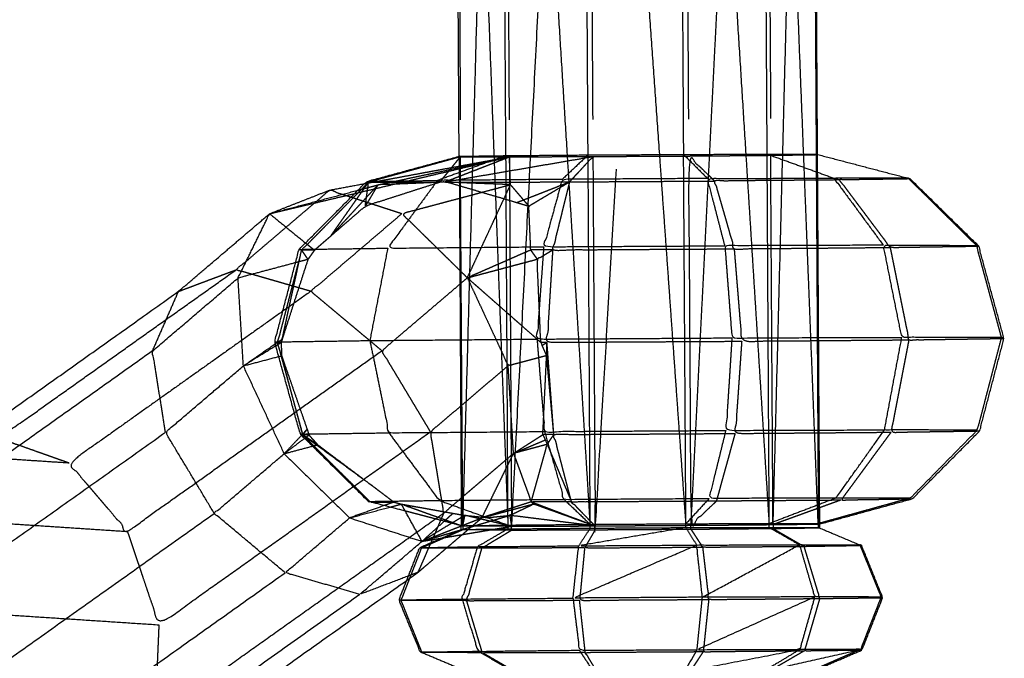
# Model space of a CAD drawing. Units: millimetres. Extents: x -337 to 338, y -338 to 337.
# Drawn here: x -226 to -223, y -3 to -1 of the extents above; entities that cross this region are included whole.
import ezdxf

# ---------------------------------------------------------------- set-up
doc = ezdxf.new("R2010")
doc.units = ezdxf.units.MM
doc.linetypes.add('Ukryte', pattern=[4, 2, -2])
for name, color, linetype, true_color in [('Make2D$Ukryte$Krzywe', 7, 'Ukryte', 0x8c8c8c), ('Make2D$Widoczne$Krzywe', 7, 'Continuous', 0x000000), ('STREFA', 6, 'Continuous', 0xff00ff)]:
    doc.layers.add(name, color=color, linetype=linetype, true_color=true_color)

msp = doc.modelspace()

# ---------------------------------------------------------------- linework, layer by layer
at = {"layer": 'Make2D$Ukryte$Krzywe', "color": 251, "lineweight": -3, "true_color": 0x5b5b5b}
for points in [[(-224.3325, -2.3844), (-224.2312, -0.4039), (-224.1299, 1.5766)], [(-224.4742, -1.3724), (-224.4803, -0.3228), (-224.4863, 0.7269)], [(-224.483, 0.726), (-224.4767, -0.3239), (-224.4704, -1.3738)], [(-224.464, -2.3714), (-224.4214, -0.8229), (-224.3788, 0.7257)], [(-224.3505, 0.7262), (-224.3445, -0.3239), (-224.3384, -1.3739)], [(-224.1249, 0.7267), (-224.1186, -0.3232), (-224.1123, -1.373)], [(-223.8659, 0.7283), (-223.8596, -0.3217), (-223.8534, -1.3717)], [(-223.6436, 0.7302), (-223.6373, -0.3198), (-223.631, -1.3698)], [(-223.6247, -2.366), (-223.5845, -0.8175), (-223.5443, 0.7311)], [(-223.8001, -1.4394), (-223.7765, -0.9693), (-223.7529, -0.4992)], [(-224.3799, -1.3739), (-224.3611, -1.872), (-224.3423, -2.3701)], [(-224.1821, -1.3692), (-224.1512, -1.8685), (-224.1203, -2.3678)], [(-223.9325, -1.3678), (-223.8969, -1.8672), (-223.8614, -2.3666)], [(-223.6987, -1.3667), (-223.6672, -1.8667), (-223.6358, -2.3666)], [(-223.6352, -2.3663), (-223.6381, -1.8664), (-223.6409, -1.3665)], [(-223.5029, -2.3672), (-223.5225, -1.8677), (-223.5421, -1.3681)], [(-223.5083, -1.368), (-223.5054, -1.8675), (-223.5026, -2.3671)], [(-223.4986, -2.3659), (-223.5016, -1.8669), (-223.5046, -1.368)], [(-223.8466, -2.3671), (-223.8234, -1.9039), (-223.8001, -1.4408)], [(-223.6251, -2.3695), (-223.625, -2.3747), (-223.625, -2.3799)], [(-223.6247, -2.3695), (-223.6247, -2.3681), (-223.6247, -2.3666)], [(-224.4644, -2.3735), (-224.4644, -2.378), (-224.4644, -2.3825)], [(-224.3325, -2.3844), (-224.3985, -2.3841), (-224.4644, -2.3838)], [(-224.3325, -2.3844), (-224.2194, -2.3839), (-224.1063, -2.3834)], [(-224.1063, -2.3834), (-223.9768, -2.3826), (-223.8473, -2.3818)], [(-223.8473, -2.3818), (-223.8471, -2.3765), (-223.8468, -2.3713)], [(-223.8473, -2.3818), (-223.7362, -2.3809), (-223.625, -2.3799)], [(-223.625, -2.3799), (-223.5624, -2.379), (-223.4998, -2.3781)], [(-223.5025, -2.3772), (-223.5012, -2.3777), (-223.4999, -2.3783)], [(-224.4134, -2.4335), (-224.4949, -2.4332), (-224.5763, -2.4329)], [(-224.4536, -2.5754), (-224.5426, -2.575), (-224.6317, -2.5747)], [(-224.4115, -2.7162), (-224.4326, -2.6458), (-224.4536, -2.5754)], [(-224.133, -2.7152), (-224.1407, -2.6447), (-224.1483, -2.5742)], [(-224.4115, -2.7162), (-224.4934, -2.7161), (-224.5752, -2.716)], [(-223.8138, -2.7133), (-223.8331, -2.7424), (-223.8524, -2.7716)]]:
    msp.add_open_spline(points, degree=2, dxfattribs=at)
for points, knots in [([(-224.1123, -1.3736), (-224.1093, -1.8785), (-224.1063, -2.3834), (-223.9917, -0.4536), (-223.877, 1.4762)], [0.745003, 0.745003, 0.745003, 1, 1, 1.974246, 1.974246, 1.974246]), ([(-224.4644, -2.3838), (-224.5203, -2.4083), (-224.5763, -2.4329), (-224.604, -2.5038), (-224.6317, -2.5747), (-224.6038, -2.6445), (-224.5758, -2.7144)], [37, 37, 37, 38, 38, 39, 39, 39.988215, 39.988215, 39.988215]), ([(-224.1348, -2.4325), (-224.2741, -2.433), (-224.4134, -2.4335), (-224.373, -2.4089), (-224.3325, -2.3844)], [0, 0, 0, 1, 1, 2, 2, 2]), ([(-224.1063, -2.3834), (-224.1205, -2.408), (-224.1348, -2.4325), (-223.9752, -2.4315), (-223.8156, -2.4305)], [0, 0, 0, 1, 1, 2, 2, 2]), ([(-223.8473, -2.3818), (-223.8315, -2.4062), (-223.8156, -2.4305), (-223.6787, -2.4294), (-223.5417, -2.4283)], [0, 0, 0, 1, 1, 2, 2, 2]), ([(-223.625, -2.3799), (-223.5834, -2.4041), (-223.5417, -2.4283), (-223.4654, -2.4271), (-223.3891, -2.4259)], [0, 0, 0, 1, 1, 1.976435, 1.976435, 1.976435]), ([(-224.4134, -2.4335), (-224.4335, -2.5044), (-224.4536, -2.5754), (-224.3009, -2.5748), (-224.1483, -2.5742)], [0, 0, 0, 1, 1, 2, 2, 2]), ([(-224.1348, -2.4325), (-224.1415, -2.5033), (-224.1483, -2.5742), (-223.9737, -2.5732), (-223.799, -2.5722)], [0, 0, 0, 1, 1, 2, 2, 2]), ([(-223.8156, -2.4305), (-223.8073, -2.5013), (-223.799, -2.5722), (-223.6489, -2.5709), (-223.4989, -2.5696)], [0, 0, 0, 1, 1, 2, 2, 2]), ([(-223.5417, -2.4283), (-223.5203, -2.4989), (-223.4989, -2.5696), (-223.4137, -2.5684), (-223.3284, -2.5673)], [0, 0, 0, 1, 1, 2, 2, 2]), ([(-223.3896, -2.4259), (-223.3612, -2.4957), (-223.3328, -2.5655), (-223.3605, -2.6364), (-223.3883, -2.7073), (-223.4561, -2.737), (-223.524, -2.7667), (-223.5108, -2.834), (-223.4976, -2.9012)], [18.009659, 18.009659, 18.009659, 19, 19, 20, 20, 21, 21, 22, 22, 22]), ([(-223.799, -2.5722), (-223.8064, -2.6427), (-223.8138, -2.7133), (-223.6769, -2.7121), (-223.5399, -2.711)], [0, 0, 0, 1, 1, 2, 2, 2]), ([(-223.4989, -2.5696), (-223.5194, -2.6403), (-223.5399, -2.711), (-223.4621, -2.71), (-223.3844, -2.709)], [0, 0, 0, 1, 1, 2, 2, 2]), ([(-224.3127, -2.7738), (-224.3621, -2.745), (-224.4115, -2.7162), (-224.2723, -2.7157), (-224.133, -2.7152)], [0, 0, 0, 1, 1, 2, 2, 2]), ([(-224.098, -2.773), (-224.1155, -2.7441), (-224.133, -2.7152), (-223.9734, -2.7142), (-223.8138, -2.7133)], [0, 0, 0, 1, 1, 2, 2, 2]), ([(-223.5399, -2.711), (-223.5906, -2.7405), (-223.6413, -2.7699), (-223.5823, -2.769), (-223.5233, -2.7681)], [0, 0, 0, 1, 1, 1.982145, 1.982145, 1.982145])]:
    msp.add_open_spline(points, degree=2, knots=knots, dxfattribs=at)
at = {"layer": 'Make2D$Ukryte$Krzywe', "color": 250, "lineweight": -3, "true_color": 0x333333}
for points, knots in [([(-224.4745, -1.3748), (-224.5968, -1.4086), (-224.7191, -1.4423), (-224.8098, -1.5345), (-224.9005, -1.6267), (-224.9332, -1.752), (-224.9658, -1.8772), (-224.9319, -2.0006), (-224.898, -2.124)], [5.0149, 5.0149, 5.0149, 6, 6, 7, 7, 8, 8, 8.989622, 8.989622, 8.989622]), ([(-224.7474, -1.4641), (-224.7207, -1.457), (-224.694, -1.4499), (-224.5161, -1.4119), (-224.3382, -1.3739)], [0.81773, 0.81773, 0.81773, 1, 1, 2, 2, 2]), ([(-224.5268, -1.4429), (-224.6104, -1.4464), (-224.694, -1.4499), (-224.7111, -1.4788), (-224.7281, -1.5076), (-224.7236, -1.475), (-224.7191, -1.4423), (-224.6229, -1.4426), (-224.5268, -1.4429), (-224.4988, -1.4084), (-224.4708, -1.3738)], [0, 0, 0, 1, 1, 2, 2, 3, 3, 4, 4, 5, 5, 5]), ([(-224.5131, -1.4419), (-224.3125, -1.4075), (-224.112, -1.373), (-224.1438, -1.4074), (-224.1757, -1.4418)], [0, 0, 0, 1, 1, 2, 2, 2]), ([(-224.4708, -1.3738), (-224.4045, -1.3739), (-224.3382, -1.3739), (-224.2251, -1.3735), (-224.112, -1.373), (-223.9828, -1.3724), (-223.8537, -1.3717), (-223.7426, -1.3708), (-223.6314, -1.3698), (-223.587, -1.3692), (-223.5427, -1.3685)], [-1, -1, -1, 0, 0, 1, 1, 2, 2, 3, 3, 3.701991, 3.701991, 3.701991]), ([(-224.2857, -1.5073), (-224.3105, -1.4782), (-224.3353, -1.4492), (-224.3367, -1.4116), (-224.3382, -1.3739)], [0, 0, 0, 1, 1, 2, 2, 2]), ([(-223.7829, -1.4394), (-223.8183, -1.4055), (-223.8537, -1.3717), (-223.8505, -1.8716), (-223.8474, -2.3714), (-223.8124, -2.3383), (-223.7775, -2.3052), (-223.609, -2.3039), (-223.4406, -2.3027)], [0, 0, 0, 1, 1, 2, 2, 3, 3, 4, 4, 4]), ([(-223.4452, -1.4365), (-223.614, -1.4379), (-223.7829, -1.4394), (-223.7565, -1.5312), (-223.7302, -1.623), (-223.5192, -1.6211), (-223.3082, -1.6192)], [0, 0, 0, 1, 1, 2, 2, 3, 3, 3]), ([(-223.2537, -1.4338), (-223.3495, -1.4351), (-223.4452, -1.4365), (-223.3767, -1.5278), (-223.3082, -1.6192), (-223.1884, -1.6174), (-223.0686, -1.6157)], [0, 0, 0, 1, 1, 2, 2, 3, 3, 3]), ([(-223.2583, -1.4326), (-223.1668, -1.5231), (-223.0753, -1.6136), (-223.0414, -1.7384), (-223.0075, -1.8633)], [10.003311, 10.003311, 10.003311, 11, 11, 12, 12, 12]), ([(-224.8755, -1.738), (-224.9765, -1.7088), (-225.0774, -1.6796), (-224.951, -1.5718), (-224.8247, -1.464), (-224.7268, -1.4957), (-224.6289, -1.5275)], [0, 0, 0, 1, 1, 2, 2, 3, 3, 3]), ([(-224.5158, -1.4419), (-224.5213, -1.4424), (-224.5268, -1.4429), (-224.6275, -1.4753), (-224.7281, -1.5076), (-224.7751, -1.5483), (-224.822, -1.5889), (-224.8438, -1.6078), (-224.8656, -1.6267), (-224.8745, -1.6392), (-224.8834, -1.6517), (-224.9181, -1.7592), (-224.9527, -1.8667), (-224.9542, -1.8719), (-224.9558, -1.8771), (-224.9551, -1.8947), (-224.9544, -1.9124), (-224.9199, -2.012), (-224.8854, -2.1116), (-224.8829, -2.1193), (-224.8805, -2.127), (-224.8687, -2.1402), (-224.8568, -2.1534), (-224.7785, -2.2122), (-224.7003, -2.271), (-224.6754, -2.2898), (-224.6505, -2.3086), (-224.6405, -2.3112), (-224.6304, -2.3139), (-224.5607, -2.3264), (-224.491, -2.3389), (-224.4748, -2.3417), (-224.4585, -2.3444), (-224.4277, -2.3475), (-224.3969, -2.3505)], [-10, -10, -10, -9, -9, -8, -8, -7, -7, -6, -6, -5, -5, -4, -4, -3, -3, -2, -2, -1, -1, 0, 0, 1, 1, 2, 2, 3, 3, 4, 4, 5, 5, 6, 6, 7, 7, 7]), ([(-224.694, -1.4499), (-224.758, -1.5194), (-224.822, -1.5889), (-224.7705, -1.5156), (-224.7191, -1.4423)], [0, 0, 0, 1, 1, 2, 2, 2]), ([(-224.452, -1.7014), (-224.5405, -1.6144), (-224.6289, -1.5275), (-224.4821, -1.4884), (-224.3353, -1.4492)], [0, 0, 0, 1, 1, 2, 2, 2]), ([(-224.5131, -1.4419), (-224.5087, -1.4423), (-224.5043, -1.4428), (-224.4113, -1.4702), (-224.3183, -1.4975), (-224.302, -1.5024), (-224.2857, -1.5073)], [0, 0, 0, 1, 1, 2, 2, 3, 3, 3]), ([(-224.2804, -1.6261), (-224.3662, -1.6638), (-224.452, -1.7014), (-224.3936, -1.5753), (-224.3353, -1.4492), (-224.4198, -1.446), (-224.5043, -1.4428), (-224.34, -1.4423), (-224.1757, -1.4418)], [0, 0, 0, 1, 1, 2, 2, 3, 3, 4, 4, 4]), ([(-224.3183, -1.4975), (-224.247, -1.4697), (-224.1757, -1.4418), (-223.9793, -1.4406), (-223.7829, -1.4394)], [0, 0, 0, 1, 1, 2, 2, 2]), ([(-224.2212, -1.6259), (-224.2508, -1.626), (-224.2804, -1.6261), (-224.2831, -1.5667), (-224.2857, -1.5073), (-224.2307, -1.4745), (-224.1757, -1.4418)], [0, 0, 0, 1, 1, 2, 2, 3, 3, 3]), ([(-224.1757, -1.4418), (-224.1985, -1.5339), (-224.2212, -1.6259), (-223.9757, -1.6244), (-223.7302, -1.623)], [0, 0, 0, 1, 1, 2, 2, 2]), ([(-224.6834, -1.8988), (-224.7795, -1.8184), (-224.8755, -1.738), (-224.7522, -1.6328), (-224.6289, -1.5275)], [0, 0, 0, 1, 1, 2, 2, 2]), ([(-224.8898, -1.607), (-224.8777, -1.6169), (-224.8656, -1.6267), (-224.8831, -1.6267), (-224.9005, -1.6267), (-224.8919, -1.6392), (-224.8834, -1.6517), (-224.8999, -1.6561), (-224.9164, -1.6605)], [1.800929, 1.800929, 1.800929, 2, 2, 3, 3, 4, 4, 4.174822, 4.174822, 4.174822]), ([(-223.7302, -1.623), (-223.72, -1.748), (-223.7098, -1.8731), (-223.4837, -1.8712), (-223.2576, -1.8694)], [0, 0, 0, 1, 1, 2, 2, 2]), ([(-223.3082, -1.6192), (-223.2829, -1.7443), (-223.2576, -1.8694), (-223.1289, -1.8675), (-223.0002, -1.8656)], [0, 0, 0, 1, 1, 2, 2, 2]), ([(-224.9718, -1.88), (-224.9622, -1.8733), (-224.9527, -1.8667), (-224.9266, -1.7467), (-224.9005, -1.6267)], [4.818628, 4.818628, 4.818628, 5, 5, 6, 6, 6]), ([(-224.2365, -1.8761), (-224.2449, -1.8762), (-224.2534, -1.8762), (-224.2583, -1.7637), (-224.2632, -1.6511), (-224.2422, -1.6385), (-224.2212, -1.6259)], [0, 0, 0, 1, 1, 2, 2, 3, 3, 3]), ([(-224.2212, -1.6259), (-224.2288, -1.751), (-224.2365, -1.8761), (-223.9731, -1.8746), (-223.7098, -1.8731)], [0, 0, 0, 1, 1, 2, 2, 2]), ([(-225.5296, -2.203), (-225.6243, -2.1693), (-225.719, -2.1356), (-225.3982, -1.9076), (-225.0774, -1.6796)], [0, 0, 0, 1, 1, 2, 2, 2]), ([(-224.5517, -2.1183), (-224.6175, -2.0086), (-224.6834, -1.8988), (-224.5677, -1.8001), (-224.452, -1.7014)], [0, 0, 0, 1, 1, 2, 2, 2]), ([(-224.452, -1.7014), (-224.3968, -1.8202), (-224.3416, -1.9391), (-224.2896, -1.9252), (-224.2376, -1.9113)], [0, 0, 0, 1, 1, 2, 2, 2]), ([(-224.8755, -1.738), (-225.2026, -1.9705), (-225.5296, -2.203), (-225.4507, -2.2955), (-225.3717, -2.388), (-225.0275, -2.1434), (-224.6834, -1.8988)], [0, 0, 0, 1, 1, 2, 2, 3, 3, 3]), ([(-223.0002, -1.8656), (-223.0038, -1.8644), (-223.0075, -1.8633), (-223.0401, -1.9885), (-223.0728, -2.1138), (-223.1632, -2.2058), (-223.2535, -2.2978), (-223.378, -2.3323), (-223.5026, -2.3668)], [4, 4, 4, 5, 5, 6, 6, 7, 7, 8, 8, 8]), ([(-224.8981, -2.1237), (-224.9263, -2.018), (-224.9544, -1.9124), (-224.9601, -1.8948), (-224.9658, -1.8772), (-224.9608, -1.8772), (-224.9558, -1.8771), (-224.9629, -1.8815), (-224.9701, -1.8859)], [0.013471, 0.013471, 0.013471, 1, 1, 2, 2, 3, 3, 3.140046, 3.140046, 3.140046]), ([(-224.2534, -1.8762), (-224.2515, -1.8802), (-224.2497, -1.8842), (-224.2431, -1.8801), (-224.2365, -1.8761)], [0, 0, 0, 1, 1, 2, 2, 2]), ([(-223.7098, -1.8731), (-223.7184, -1.9979), (-223.7271, -2.1228), (-223.5164, -2.1211), (-223.3058, -2.1194)], [0, 0, 0, 1, 1, 2, 2, 2]), ([(-223.2576, -1.8694), (-223.2817, -1.9944), (-223.3058, -2.1194), (-223.1859, -2.1177), (-223.0661, -2.116)], [0, 0, 0, 1, 1, 2, 2, 2]), ([(-224.218, -2.1258), (-224.2329, -2.1258), (-224.2477, -2.1259), (-224.2427, -2.0186), (-224.2376, -1.9113)], [0, 0, 0, 1, 1, 2, 2, 2]), ([(-224.3271, -2.1768), (-224.4214, -2.2574), (-224.5157, -2.338), (-224.5337, -2.2282), (-224.5517, -2.1183), (-224.4466, -2.0287), (-224.3416, -1.9391)], [0, 0, 0, 1, 1, 2, 2, 3, 3, 3]), ([(-225.3717, -2.388), (-225.3291, -2.5144), (-225.2865, -2.6407), (-224.9191, -2.3795), (-224.5517, -2.1183)], [0, 0, 0, 1, 1, 2, 2, 2]), ([(-224.8978, -2.125), (-224.8975, -2.1258), (-224.8973, -2.1266), (-224.8068, -2.2166), (-224.7163, -2.3067)], [8.9935709, 8.9935709, 8.9935709, 9, 9, 9.9895604, 9.9895604, 9.9895604]), ([(-224.8973, -2.1266), (-224.8913, -2.1191), (-224.8854, -2.1116), (-224.8915, -2.1181), (-224.8977, -2.1246)], [0, 0, 0, 1, 1, 1.198229, 1.198229, 1.198229]), ([(-224.8921, -2.1357), (-224.8863, -2.1313), (-224.8805, -2.127), (-224.8889, -2.1268), (-224.8973, -2.1266)], [0.826396, 0.826396, 0.826396, 1, 1, 2, 2, 2]), ([(-224.8568, -2.1534), (-224.8568, -2.1534), (-224.8568, -2.1534), (-224.8771, -2.14), (-224.8973, -2.1266), (-224.7988, -2.1988), (-224.7003, -2.271)], [1.999562, 1.999562, 1.999562, 2, 2, 3, 3, 4, 4, 4]), ([(-224.1703, -2.3076), (-224.1942, -2.2167), (-224.218, -2.1258), (-223.9726, -2.1243), (-223.7271, -2.1228)], [0, 0, 0, 1, 1, 2, 2, 2]), ([(-223.3058, -2.1194), (-223.3732, -2.211), (-223.4406, -2.3027), (-223.3444, -2.3012), (-223.2483, -2.2996)], [0, 0, 0, 1, 1, 2, 2, 2]), ([(-224.2359, -2.1523), (-224.2815, -2.1646), (-224.3271, -2.1768), (-224.3031, -2.2424), (-224.2792, -2.3079)], [0, 0, 0, 1, 1, 2, 2, 2]), ([(-224.2792, -2.3079), (-224.2575, -2.2301), (-224.2359, -2.1523), (-224.2031, -2.23), (-224.1703, -2.3076)], [0, 0, 0, 1, 1, 2, 2, 2]), ([(-225.5296, -2.203), (-225.8615, -2.1813), (-226.1934, -2.1596), (-226.1472, -2.2498), (-226.1009, -2.34), (-225.7363, -2.364), (-225.3717, -2.388)], [0, 0, 0, 1, 1, 2, 2, 3, 3, 3]), ([(-224.7143, -2.3081), (-224.7154, -2.3079), (-224.7165, -2.3076), (-224.7165, -2.3076), (-224.7166, -2.3075)], [-1.021497552, -1.021497552, -1.021497552, -1.012841763, -1.012841763, -1.012390429, -1.012390429, -1.012390429]), ([(-224.6202, -2.3324), (-224.6253, -2.3231), (-224.6304, -2.3139), (-224.5496, -2.3429), (-224.4687, -2.372)], [0.816591, 0.816591, 0.816591, 1, 1, 1.974058, 1.974058, 1.974058]), ([(-224.2792, -2.3079), (-224.3458, -2.3294), (-224.4125, -2.351), (-224.3424, -2.3322), (-224.2723, -2.3134)], [0, 0, 0, 1, 1, 2, 2, 2]), ([(-224.1064, -2.3731), (-224.2218, -2.3588), (-224.3372, -2.3445), (-224.3048, -2.329), (-224.2723, -2.3134), (-224.1968, -2.3406), (-224.1212, -2.3677)], [0, 0, 0, 1, 1, 2, 2, 2.910371, 2.910371, 2.910371]), ([(-224.1703, -2.3076), (-224.2248, -2.3078), (-224.2792, -2.3079), (-224.1995, -2.338), (-224.1198, -2.368)], [0, 0, 0, 1, 1, 1.922264, 1.922264, 1.922264]), ([(-224.1064, -2.3731), (-224.1384, -2.3404), (-224.1703, -2.3076), (-223.9739, -2.3064), (-223.7775, -2.3052)], [1, 1, 1, 2, 2, 3, 3, 3]), ([(-226.1009, -2.34), (-226.1035, -2.4635), (-226.1062, -2.5869), (-225.6964, -2.6138), (-225.2865, -2.6407)], [0, 0, 0, 1, 1, 2, 2, 2]), ([(-225.2865, -2.6407), (-225.2919, -2.7671), (-225.2973, -2.8935), (-224.9065, -2.6157), (-224.5157, -2.338)], [0, 0, 0, 1, 1, 2, 2, 2]), ([(-224.5157, -2.338), (-224.5508, -2.4185), (-224.5859, -2.4991), (-224.5985, -2.5039), (-224.6112, -2.5086)], [0, 0, 0, 1, 1, 1.161333, 1.161333, 1.161333]), ([(-224.3326, -2.374), (-224.3955, -2.3592), (-224.4585, -2.3444), (-224.4762, -2.3551), (-224.4939, -2.3658)], [1, 1, 1, 2, 2, 2.304162, 2.304162, 2.304162]), ([(-224.3326, -2.374), (-224.2195, -2.3735), (-224.1064, -2.3731), (-223.9769, -2.3722), (-223.8474, -2.3714), (-223.7362, -2.3705), (-223.625, -2.3695), (-223.5639, -2.3688), (-223.5028, -2.3681)], [0, 0, 0, 1, 1, 2, 2, 3, 3, 3.973002, 3.973002, 3.973002]), ([(-224.6159, -2.5205), (-224.6009, -2.5098), (-224.5859, -2.4991), (-224.5124, -2.4363), (-224.439, -2.3736)], [5.9631348, 5.9631348, 5.9631348, 6, 6, 6.8472839, 6.8472839, 6.8472839]), ([(-226.1062, -2.5869), (-226.1564, -2.7102), (-226.2066, -2.8335), (-225.752, -2.8635), (-225.2973, -2.8935)], [0, 0, 0, 1, 1, 2, 2, 2])]:
    msp.add_open_spline(points, degree=2, knots=knots, dxfattribs=at)
for points in [[(-224.8659, -1.4991), (-224.602, -1.4365), (-224.3382, -1.3739)], [(-224.7302, -1.4465), (-224.5342, -1.4102), (-224.3382, -1.3739)], [(-224.5131, -1.4419), (-224.4256, -1.4079), (-224.3382, -1.3739)], [(-224.474, -1.375), (-224.4712, -1.8734), (-224.4684, -2.3718)], [(-224.4708, -1.3738), (-224.4723, -1.3742), (-224.4739, -1.3746)], [(-224.4644, -2.3719), (-224.4676, -1.8728), (-224.4708, -1.3738)], [(-224.3419, -2.3701), (-224.3447, -1.8703), (-224.3475, -1.3706)], [(-224.3382, -1.3739), (-224.3354, -1.872), (-224.3326, -2.3701)], [(-224.1196, -2.3683), (-224.1224, -1.8685), (-224.1252, -1.3687)], [(-223.8607, -2.3666), (-223.8638, -1.8671), (-223.867, -1.3677)], [(-223.6251, -2.3664), (-223.6282, -1.8681), (-223.6314, -1.3698)], [(-223.5419, -1.3685), (-223.5251, -1.3683), (-223.5082, -1.368)], [(-223.4595, -1.4313), (-223.4524, -1.4339), (-223.4452, -1.4365)], [(-224.5158, -1.4419), (-224.5145, -1.4419), (-224.5131, -1.4419)], [(-224.452, -1.7014), (-224.3576, -1.6762), (-224.2632, -1.6511)], [(-224.2643, -1.6487), (-224.2723, -1.6374), (-224.2804, -1.6261)], [(-224.2632, -1.6511), (-224.2639, -1.65), (-224.2646, -1.649)], [(-224.2643, -1.6487), (-224.2637, -1.6499), (-224.2632, -1.6511)], [(-225.2336, -1.7383), (-225.1555, -1.7089), (-225.0774, -1.6796)], [(-224.452, -1.7014), (-224.3527, -1.7888), (-224.2534, -1.8762)], [(-224.2376, -1.9113), (-224.2436, -1.8977), (-224.2497, -1.8842)], [(-224.2376, -1.9113), (-224.237, -1.8937), (-224.2365, -1.8761)], [(-224.218, -2.1258), (-224.2273, -2.0009), (-224.2365, -1.8761)], [(-224.9622, -1.9144), (-224.9583, -1.9134), (-224.9544, -1.9124)], [(-224.218, -2.1258), (-224.2278, -2.0185), (-224.2376, -1.9113)], [(-224.3271, -2.1768), (-224.3344, -2.0579), (-224.3416, -1.9391)], [(-224.8978, -2.1248), (-224.8992, -2.1263), (-224.9006, -2.1278)], [(-224.3271, -2.1768), (-224.2874, -2.1513), (-224.2477, -2.1259)], [(-224.2477, -2.1259), (-224.2418, -2.1391), (-224.2359, -2.1523)], [(-224.2359, -2.1523), (-224.227, -2.1391), (-224.218, -2.1258)], [(-223.7775, -2.3052), (-223.7523, -2.214), (-223.7271, -2.1228)], [(-224.8709, -2.1571), (-224.8639, -2.1552), (-224.8568, -2.1534)], [(-224.3271, -2.1768), (-224.2844, -2.1586), (-224.2417, -2.1404)], [(-224.4125, -2.351), (-224.3698, -2.2639), (-224.3271, -2.1768)], [(-224.7126, -2.3086), (-224.6816, -2.3086), (-224.6505, -2.3086)], [(-224.6505, -2.3086), (-224.6636, -2.3133), (-224.6768, -2.318)], [(-224.6611, -2.3221), (-224.6458, -2.318), (-224.6304, -2.3139)], [(-224.2792, -2.3079), (-224.2758, -2.3107), (-224.2723, -2.3134)], [(-223.4406, -2.3027), (-223.5328, -2.3361), (-223.625, -2.3695)], [(-224.5382, -2.3542), (-224.5792, -2.3435), (-224.6201, -2.3328)], [(-224.5147, -2.3604), (-224.5029, -2.3496), (-224.491, -2.3389)], [(-224.5748, -2.4148), (-224.456, -2.3797), (-224.3372, -2.3445)], [(-224.4639, -2.3713), (-224.4612, -2.3579), (-224.4585, -2.3444)], [(-224.4636, -2.3711), (-224.438, -2.361), (-224.4125, -2.351)], [(-224.4388, -2.3734), (-224.4256, -2.3622), (-224.4125, -2.351)], [(-224.3969, -2.3505), (-224.3671, -2.3475), (-224.3372, -2.3445)], [(-224.3372, -2.3445), (-224.3352, -2.3573), (-224.3332, -2.3701)], [(-224.1192, -2.3682), (-224.1128, -2.3706), (-224.1064, -2.3731)], [(-224.5748, -2.4148), (-224.5216, -2.3939), (-224.4684, -2.373)], [(-224.5103, -2.404), (-224.4214, -2.389), (-224.3326, -2.374)], [(-224.4672, -2.3725), (-224.4656, -2.3719), (-224.4641, -2.3713)], [(-224.4671, -2.3725), (-224.4656, -2.3725), (-224.464, -2.3725)], [(-224.3326, -2.374), (-224.3985, -2.3737), (-224.4644, -2.3735)]]:
    msp.add_open_spline(points, degree=2, dxfattribs=at)
at = {"layer": 'Make2D$Widoczne$Krzywe', "color": 6, "lineweight": -3, "true_color": 0xff00ff}
msp.add_rational_spline([(337.5006, -0.0045), (337.5006, 337.4955), (0.0006, 337.4955), (-337.4994, 337.4955), (-337.4994, -0.0045), (-337.4994, -337.5045), (0.0006, -337.5045), (337.5006, -337.5045), (337.5006, -0.0045)], [1, 0.707106781187, 1, 0.707106781187, 1, 0.707106781187, 1, 0.707106781187, 1], degree=2, knots=[0, 0, 0, 530.14376, 530.14376, 1060.287521, 1060.287521, 1590.431281, 1590.431281, 2120.575041, 2120.575041, 2120.575041], dxfattribs=at)
at = {"layer": 'Make2D$Widoczne$Krzywe', "color": 251, "lineweight": -3, "true_color": 0x5b5b5b}
for points in [[(-224.4004, -0.8286), (-224.3902, -1.1012), (-224.3799, -1.3739)], [(-224.3477, -1.3706), (-224.3493, -1.0996), (-224.3509, -0.8286)], [(-224.2156, -0.8286), (-224.1989, -1.0989), (-224.1821, -1.3692)], [(-224.1254, -1.3687), (-224.127, -1.0986), (-224.1285, -0.8286)], [(-223.9709, -0.8286), (-223.9517, -1.0982), (-223.9325, -1.3678)], [(-223.8666, -1.3668), (-223.8682, -1.0976), (-223.8698, -0.8283)], [(-223.7325, -0.8286), (-223.7156, -1.0976), (-223.6987, -1.3667)], [(-223.6409, -1.3665), (-223.6425, -1.0975), (-223.6441, -0.8285)], [(-223.5421, -1.3681), (-223.5527, -1.0983), (-223.5633, -0.8286)], [(-223.5115, -0.8286), (-223.5099, -1.0983), (-223.5083, -1.368)], [(-223.5046, -1.367), (-223.5062, -1.0978), (-223.5078, -0.8286)], [(-224.4742, -1.3744), (-224.4742, -1.3734), (-224.4742, -1.3724)], [(-224.1196, -2.3791), (-224.1196, -2.374), (-224.1196, -2.3688)], [(-223.8606, -2.3775), (-223.8606, -2.3723), (-223.8607, -2.3671)], [(-223.6351, -2.377), (-223.6351, -2.3718), (-223.6352, -2.3666)], [(-223.5026, -2.3671), (-223.5025, -2.3721), (-223.5025, -2.3772)], [(-223.4985, -2.3781), (-223.4986, -2.3732), (-223.4986, -2.3683)], [(-224.4684, -2.3829), (-224.4051, -2.3819), (-224.3419, -2.381)], [(-224.3419, -2.381), (-224.3419, -2.3759), (-224.3419, -2.3707)], [(-224.3419, -2.381), (-224.2307, -2.3801), (-224.1196, -2.3791)], [(-224.1196, -2.3791), (-224.1352, -2.403), (-224.1507, -2.4269)], [(-224.1196, -2.3791), (-223.9901, -2.3783), (-223.8606, -2.3775)], [(-223.8606, -2.3775), (-223.7479, -2.3772), (-223.6351, -2.377)], [(-223.8606, -2.3775), (-223.8461, -2.4013), (-223.8316, -2.425)], [(-223.6351, -2.377), (-223.5941, -2.4005), (-223.553, -2.424)], [(-223.6351, -2.377), (-223.5688, -2.3771), (-223.5025, -2.3772)], [(-223.4998, -2.3781), (-223.4992, -2.3781), (-223.4985, -2.3781)], [(-224.5809, -2.4317), (-224.5028, -2.4305), (-224.4247, -2.4292)], [(-224.1662, -2.5685), (-224.1585, -2.4977), (-224.1507, -2.4269)], [(-223.3891, -2.4259), (-223.3873, -2.4259), (-223.3855, -2.4258)], [(-224.6368, -2.5733), (-224.5516, -2.5722), (-224.4664, -2.571)], [(-223.8305, -2.7081), (-223.8234, -2.6371), (-223.8162, -2.5661)], [(-224.5791, -2.7144), (-224.5013, -2.7134), (-224.4236, -2.7123)], [(-224.3216, -2.7707), (-224.3726, -2.7415), (-224.4236, -2.7123)]]:
    msp.add_open_spline(points, degree=2, dxfattribs=at)
at = {"layer": 'Make2D$Widoczne$Krzywe', "color": 250, "lineweight": -3, "true_color": 0x333333}
for points, knots in [([(-224.7166, -2.3075), (-224.7181, -2.3071), (-224.7197, -2.3067), (-224.8118, -2.2156), (-224.904, -2.1244), (-224.9386, -1.9997), (-224.9732, -1.8749), (-224.9402, -1.7497), (-224.9072, -1.6245), (-224.8157, -1.5325), (-224.7243, -1.4405), (-224.5991, -1.4065), (-224.474, -1.3724), (-224.4724, -1.3731), (-224.4708, -1.3738)], [-1.01239, -1.01239, -1.01239, -1, -1, 0, 0, 1, 1, 2, 2, 3, 3, 4, 4, 5, 5, 5]), ([(-224.474, -1.3724), (-224.4108, -1.3715), (-224.3475, -1.3706), (-224.2364, -1.3697), (-224.1252, -1.3687), (-223.9961, -1.3681), (-223.867, -1.3675), (-223.7538, -1.367), (-223.6407, -1.3665), (-223.5745, -1.3666), (-223.5083, -1.3666)], [0, 0, 0, 1, 1, 2, 2, 3, 3, 4, 4, 4.99885, 4.99885, 4.99885]), ([(-223.5082, -1.3666), (-223.3835, -1.3993), (-223.2589, -1.432), (-223.2586, -1.4323), (-223.2583, -1.4326)], [9, 9, 9, 10, 10, 10.003311, 10.003311, 10.003311]), ([(-224.1951, -1.4349), (-224.3639, -1.4364), (-224.5327, -1.4379), (-224.6001, -1.5295), (-224.6675, -1.6212), (-224.4565, -1.6193), (-224.2455, -1.6174)], [0, 0, 0, 1, 1, 2, 2, 3, 3, 3]), ([(-223.8023, -1.4325), (-223.9987, -1.4337), (-224.1951, -1.4349), (-224.2203, -1.5261), (-224.2455, -1.6174), (-224.0004, -1.616), (-223.7553, -1.6147)], [0, 0, 0, 1, 1, 2, 2, 3, 3, 3]), ([(-223.7553, -1.6147), (-223.7788, -1.5236), (-223.8023, -1.4325), (-223.6312, -1.4321), (-223.4601, -1.4318)], [0, 0, 0, 1, 1, 2, 2, 2]), ([(-223.2589, -1.432), (-223.3595, -1.4319), (-223.4601, -1.4318), (-223.3933, -1.5225), (-223.3266, -1.6132)], [0, 0, 0, 1, 1, 2, 2, 2]), ([(-223.0002, -1.8656), (-223.0344, -1.7407), (-223.0686, -1.6157), (-223.1611, -1.5248), (-223.2537, -1.4338), (-223.256, -1.4332), (-223.2583, -1.4326)], [13, 13, 13, 14, 14, 15, 15, 15.018346, 15.018346, 15.018346]), ([(-224.987, -1.5279), (-224.9058, -1.4959), (-224.8247, -1.464), (-224.7774, -1.4552), (-224.7302, -1.4465)], [0, 0, 0, 1, 1, 1.194251, 1.194251, 1.194251]), ([(-225.8885, -2.2038), (-225.561, -1.9711), (-225.2336, -1.7383), (-225.1103, -1.6331), (-224.987, -1.5279)], [0, 0, 0, 1, 1, 2, 2, 2]), ([(-224.9167, -1.6605), (-224.9945, -1.6813), (-225.0723, -1.702), (-225.0297, -1.6149), (-224.987, -1.5279), (-224.9384, -1.5675), (-224.8898, -1.607)], [-0.824051, -0.824051, -0.824051, 0, 0, 1, 1, 1.800929, 1.800929, 1.800929]), ([(-224.2455, -1.6174), (-224.2545, -1.7424), (-224.2635, -1.8674), (-223.9999, -1.8657), (-223.7362, -1.864)], [0, 0, 0, 1, 1, 2, 2, 2]), ([(-223.3266, -1.6132), (-223.5409, -1.6139), (-223.7553, -1.6147), (-223.7457, -1.7394), (-223.7362, -1.864), (-223.5064, -1.8633), (-223.2766, -1.8626)], [0, 0, 0, 1, 1, 2, 2, 3, 3, 3]), ([(-223.0075, -1.8633), (-223.1421, -1.8629), (-223.2766, -1.8626), (-223.3016, -1.7379), (-223.3266, -1.6132), (-223.2009, -1.6134), (-223.0753, -1.6136)], [0, 0, 0, 1, 1, 2, 2, 3, 3, 3]), ([(-225.2686, -2.1195), (-225.2861, -2.0095), (-225.3037, -1.8994), (-225.188, -1.8007), (-225.0723, -1.702)], [0, 0, 0, 1, 1, 2, 2, 2]), ([(-223.7362, -1.864), (-223.7442, -1.9893), (-223.7522, -2.1146), (-223.5378, -2.1138), (-223.3234, -2.113)], [0, 0, 0, 1, 1, 2, 2, 2]), ([(-223.0728, -2.1138), (-223.1981, -2.1134), (-223.3234, -2.113), (-223.3, -1.9878), (-223.2766, -1.8626)], [0, 0, 0, 1, 1, 2, 2, 2]), ([(-224.9701, -1.8859), (-225.0139, -1.9128), (-225.0578, -1.9398), (-225.0148, -1.9099), (-224.9718, -1.88)], [3.140046, 3.140046, 3.140046, 4, 4, 4.818628, 4.818628, 4.818628]), ([(-224.7157, -1.8712), (-224.69, -1.9961), (-224.6644, -2.121), (-224.4537, -2.1193), (-224.2431, -2.1175)], [0, 0, 0, 1, 1, 2, 2, 2]), ([(-224.2635, -1.8674), (-224.2533, -1.9925), (-224.2431, -2.1175), (-223.9976, -2.1161), (-223.7522, -2.1146)], [0, 0, 0, 1, 1, 2, 2, 2]), ([(-223.4994, -2.3659), (-223.4994, -2.367), (-223.4994, -2.3681), (-223.3738, -2.3338), (-223.2483, -2.2996), (-223.1572, -2.2078), (-223.0661, -2.116), (-223.0331, -1.9908), (-223.0002, -1.8656)], [0.99779, 0.99779, 0.99779, 1, 1, 2, 2, 3, 3, 4, 4, 4]), ([(-225.3037, -1.8994), (-225.6478, -2.1441), (-225.9919, -2.3887), (-225.9973, -2.5151), (-226.0027, -2.6415), (-225.6357, -2.3805), (-225.2686, -2.1195)], [0, 0, 0, 1, 1, 2, 2, 3, 3, 3]), ([(-225.1367, -2.339), (-225.2027, -2.2293), (-225.2686, -2.1195), (-225.1632, -2.0296), (-225.0578, -1.9398)], [0, 0, 0, 1, 1, 2, 2, 2]), ([(-224.9006, -2.1278), (-224.924, -2.1526), (-224.9474, -2.1775), (-224.9092, -2.1673), (-224.8709, -2.1571)], [1.245807, 1.245807, 1.245807, 2, 2, 2.844311, 2.844311, 2.844311]), ([(-224.6644, -2.121), (-224.5962, -2.2125), (-224.5281, -2.3041), (-224.3593, -2.3026), (-224.1905, -2.3011)], [0, 0, 0, 1, 1, 2, 2, 2]), ([(-224.2431, -2.1175), (-224.2168, -2.2093), (-224.1905, -2.3011), (-223.9941, -2.2999), (-223.7977, -2.2987)], [0, 0, 0, 1, 1, 2, 2, 2]), ([(-223.4547, -2.2977), (-223.6262, -2.2982), (-223.7977, -2.2987), (-223.7749, -2.2067), (-223.7522, -2.1146)], [0, 0, 0, 1, 1, 2, 2, 2]), ([(-223.2535, -2.2978), (-223.3541, -2.2977), (-223.4547, -2.2977), (-223.3891, -2.2053), (-223.3234, -2.113)], [0, 0, 0, 1, 1, 2, 2, 2]), ([(-227.6119, -2.1678), (-227.5896, -2.2246), (-227.5672, -2.2814), (-227.1511, -2.6482), (-226.735, -3.0151), (-226.6525, -3.048), (-226.57, -3.0809), (-226.0701, -3.1138), (-225.5703, -3.1466), (-225.4856, -3.1125), (-225.4008, -3.0784), (-225.0084, -2.7994), (-224.6159, -2.5205)], [0.906889, 0.906889, 0.906889, 1, 1, 2, 2, 3, 3, 4, 4, 5, 5, 5.963135, 5.963135, 5.963135]), ([(-224.9448, -2.4998), (-225.0407, -2.4194), (-225.1367, -2.339), (-225.0421, -2.2582), (-224.9474, -2.1775)], [0, 0, 0, 1, 1, 2, 2, 2]), ([(-226.0027, -2.6415), (-225.9602, -2.7678), (-225.9177, -2.8942), (-225.5272, -2.6166), (-225.1367, -2.339)], [0, 0, 0, 1, 1, 2, 2, 2]), ([(-224.6768, -2.318), (-224.7237, -2.3346), (-224.7706, -2.3513), (-224.7158, -2.3367), (-224.6611, -2.3221)], [0.218713, 0.218713, 0.218713, 1, 1, 1.781376, 1.781376, 1.781376]), ([(-224.7428, -2.5583), (-224.8438, -2.5291), (-224.9448, -2.4998), (-224.8577, -2.4256), (-224.7706, -2.3513)], [0, 0, 0, 1, 1, 2, 2, 2]), ([(-224.464, -2.3725), (-224.403, -2.3716), (-224.3419, -2.3707), (-224.2307, -2.3698), (-224.1196, -2.3688), (-223.9901, -2.368), (-223.8607, -2.3671), (-223.7479, -2.3668), (-223.6351, -2.3666), (-223.5688, -2.3667), (-223.5026, -2.3668)], [0.034311, 0.034311, 0.034311, 1, 1, 2, 2, 3, 3, 4, 4, 5, 5, 5]), ([(-224.6112, -2.5086), (-224.677, -2.5335), (-224.7428, -2.5583), (-224.6588, -2.4865), (-224.5748, -2.4148)], [1.161333, 1.161333, 1.161333, 2, 2, 3, 3, 3]), ([(-224.7428, -2.5583), (-225.1565, -2.8524), (-225.5703, -3.1466), (-225.665, -3.1129), (-225.7596, -3.0792), (-225.3522, -2.7895), (-224.9448, -2.4998)], [0, 0, 0, 1, 1, 2, 2, 3, 3, 3])]:
    msp.add_open_spline(points, degree=2, knots=knots, dxfattribs=at)
for points in [[(-224.3475, -1.3706), (-224.4401, -1.4042), (-224.5327, -1.4379)], [(-224.1252, -1.3687), (-224.1602, -1.4018), (-224.1951, -1.4349)], [(-223.8665, -1.3679), (-223.8344, -1.4002), (-223.8023, -1.4325)], [(-223.6407, -1.3665), (-223.5504, -1.3992), (-223.4601, -1.4318)], [(-223.5078, -1.368), (-223.5064, -1.368), (-223.505, -1.368)], [(-224.7243, -1.4405), (-224.6285, -1.4392), (-224.5327, -1.4379)], [(-224.987, -1.5279), (-224.8672, -1.496), (-224.7474, -1.4641)], [(-224.987, -1.5279), (-224.9264, -1.5135), (-224.8659, -1.4991)], [(-224.9072, -1.6245), (-224.7873, -1.6228), (-224.6675, -1.6212)], [(-224.6675, -1.6212), (-224.6916, -1.7462), (-224.7157, -1.8712)], [(-225.0578, -1.9398), (-225.0651, -1.8209), (-225.0723, -1.702)], [(-225.3037, -1.8994), (-225.2686, -1.8189), (-225.2336, -1.7383)], [(-224.9732, -1.8749), (-224.8448, -1.8731), (-224.7164, -1.8712)], [(-224.7154, -1.8712), (-224.4895, -1.8693), (-224.2635, -1.8674)], [(-225.0578, -1.9398), (-225.01, -1.9271), (-224.9622, -1.9144)], [(-224.9474, -2.1775), (-225.0026, -2.0586), (-225.0578, -1.9398)], [(-224.904, -2.1244), (-224.7842, -2.1227), (-224.6644, -2.121)], [(-224.9474, -2.1775), (-224.9198, -2.1566), (-224.8921, -2.1357)], [(-224.9474, -2.1775), (-224.859, -2.2644), (-224.7706, -2.3513)], [(-224.7197, -2.3067), (-224.6239, -2.3054), (-224.5281, -2.3041)], [(-224.7158, -2.3072), (-224.7154, -2.3076), (-224.7151, -2.3079)], [(-224.6201, -2.3328), (-224.6672, -2.3205), (-224.7143, -2.3081)], [(-224.5281, -2.3041), (-224.435, -2.3374), (-224.3419, -2.3707)], [(-224.1905, -2.3011), (-224.155, -2.335), (-224.1196, -2.3688)], [(-223.7977, -2.2987), (-223.8292, -2.3329), (-223.8607, -2.3671)], [(-223.4547, -2.2977), (-223.5449, -2.3321), (-223.6351, -2.3666)], [(-224.5748, -2.4148), (-224.5974, -2.3738), (-224.62, -2.3328)], [(-224.7706, -2.3513), (-224.6727, -2.3831), (-224.5748, -2.4148)], [(-224.5748, -2.4148), (-224.5447, -2.3876), (-224.5147, -2.3604)], [(-224.4939, -2.3658), (-224.5343, -2.3903), (-224.5748, -2.4148)], [(-224.4684, -2.3725), (-224.5033, -2.3634), (-224.5382, -2.3542)], [(-223.5028, -2.3681), (-223.5011, -2.3681), (-223.4994, -2.3681)], [(-224.4684, -2.373), (-224.4678, -2.3727), (-224.4672, -2.3725)], [(-224.468, -2.3725), (-224.4675, -2.3725), (-224.4671, -2.3725)], [(-224.4679, -2.3726), (-224.4662, -2.373), (-224.4644, -2.3735)], [(-224.4641, -2.3713), (-224.4639, -2.3712), (-224.4636, -2.3711)], [(-224.5748, -2.4148), (-224.5425, -2.4094), (-224.5103, -2.404)]]:
    msp.add_open_spline(points, degree=2, dxfattribs=at)
at = {"layer": 'Make2D$Widoczne$Krzywe', "color": 251, "lineweight": -3, "true_color": 0x5b5b5b}
for points, knots in [([(-224.4638, -2.9082), (-224.456, -2.8576), (-224.4482, -2.807), (-224.4449, -2.7897), (-224.4417, -2.7723), (-224.5104, -2.7434), (-224.5791, -2.7144), (-224.608, -2.6439), (-224.6368, -2.5733), (-224.6089, -2.5025), (-224.5809, -2.4317), (-224.5246, -2.4073), (-224.4684, -2.3829), (-224.4684, -2.3779), (-224.4684, -2.3729)], [2, 2, 2, 3, 3, 4, 4, 5, 5, 6, 6, 7, 7, 8, 8, 8.002523, 8.002523, 8.002523]), ([(-224.3419, -2.381), (-224.3833, -2.4051), (-224.4247, -2.4292), (-224.2877, -2.4281), (-224.1507, -2.4269)], [0, 0, 0, 1, 1, 2, 2, 2]), ([(-223.8606, -2.3775), (-224.0057, -2.4022), (-224.1507, -2.4269), (-223.9912, -2.426), (-223.8316, -2.425)], [0, 0, 0, 1, 1, 2, 2, 2]), ([(-223.4999, -2.3783), (-223.445, -2.4014), (-223.3901, -2.4245), (-223.3898, -2.4252), (-223.3896, -2.4259)], [17.023421, 17.023421, 17.023421, 18, 18, 18.0096588, 18.0096588, 18.0096588]), ([(-223.8162, -2.5661), (-223.8239, -2.4955), (-223.8316, -2.425), (-223.6923, -2.4245), (-223.553, -2.424)], [0, 0, 0, 1, 1, 2, 2, 2]), ([(-223.3328, -2.5655), (-223.4222, -2.5654), (-223.5117, -2.5652), (-223.5324, -2.4946), (-223.553, -2.424), (-223.4716, -2.4243), (-223.3901, -2.4245)], [0, 0, 0, 1, 1, 2, 2, 3, 3, 3]), ([(-224.4247, -2.4292), (-224.4455, -2.5001), (-224.4664, -2.571), (-224.3163, -2.5697), (-224.1662, -2.5685)], [0, 0, 0, 1, 1, 2, 2, 2]), ([(-223.8162, -2.5661), (-223.9912, -2.5673), (-224.1662, -2.5685), (-223.9989, -2.4967), (-223.8316, -2.425)], [0, 0, 0, 1, 1, 2, 2, 2]), ([(-223.5117, -2.5652), (-223.664, -2.5656), (-223.8162, -2.5661), (-223.6846, -2.495), (-223.553, -2.424)], [0, 0, 0, 1, 1, 2, 2, 2]), ([(-223.4976, -2.9012), (-223.5058, -2.8519), (-223.514, -2.8026), (-223.5176, -2.7854), (-223.5212, -2.7681), (-223.4528, -2.7385), (-223.3844, -2.709), (-223.3564, -2.6381), (-223.3284, -2.5673), (-223.3569, -2.4966), (-223.3855, -2.4258), (-223.3877, -2.4249), (-223.3899, -2.424)], [22, 22, 22, 23, 23, 24, 24, 25, 25, 26, 26, 27, 27, 27.039044, 27.039044, 27.039044]), ([(-224.4664, -2.571), (-224.445, -2.6417), (-224.4236, -2.7123), (-224.2862, -2.711), (-224.1489, -2.7096)], [0, 0, 0, 1, 1, 2, 2, 2]), ([(-224.1662, -2.5685), (-224.1576, -2.639), (-224.1489, -2.7096), (-223.9897, -2.7089), (-223.8305, -2.7081)], [0, 0, 0, 1, 1, 2, 2, 2]), ([(-223.5117, -2.5652), (-223.5318, -2.6362), (-223.5519, -2.7072), (-223.6912, -2.7076), (-223.8305, -2.7081), (-223.6711, -2.6367), (-223.5117, -2.5652)], [0, 0, 0, 1, 1, 2, 2, 3, 3, 3]), ([(-224.1489, -2.7096), (-224.1297, -2.7393), (-224.1105, -2.7689), (-223.9877, -2.7682), (-223.8649, -2.7675)], [0, 0, 0, 1, 1, 2, 2, 2]), ([(-223.8305, -2.7081), (-223.8477, -2.7378), (-223.8649, -2.7675), (-223.7084, -2.7374), (-223.5519, -2.7072)], [0, 0, 0, 1, 1, 2, 2, 2]), ([(-223.5519, -2.7072), (-223.4701, -2.7072), (-223.3883, -2.7073), (-223.5192, -2.737), (-223.6502, -2.7668), (-223.6011, -2.737), (-223.5519, -2.7072)], [0, 0, 0, 1, 1, 2, 2, 3, 3, 3])]:
    msp.add_open_spline(points, degree=2, knots=knots, dxfattribs=at)
at = {"layer": 'STREFA'}
msp.add_circle((0.0006, -0.0045, 283.4843), 337.5, dxfattribs=at)

doc.saveas('drawing.dxf')
